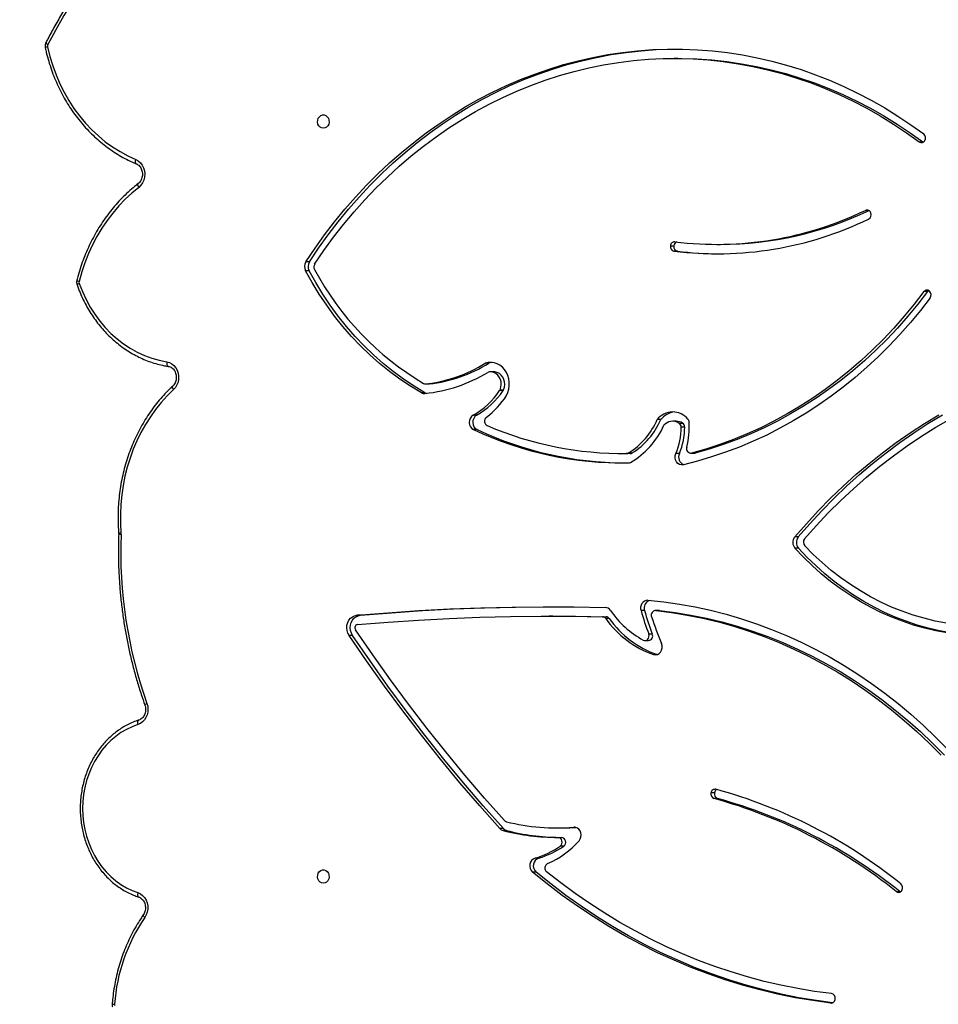
# Model space of a CAD drawing. Units: centimetres. Extents: x 4043 to 7567, y -1889 to -480.
# Drawn here: x 5489 to 5548, y -1206 to -1143 of the extents above; entities that cross this region are included whole.
import ezdxf

# ---------------------------------------------------------------- set-up
doc = ezdxf.new("R2010")
doc.units = ezdxf.units.CM
doc.layers.add('VP-DIM', color=7, linetype='Continuous')
doc.layers.add('VP-HIC', color=6, linetype='Continuous')
doc.layers.add('VP-EQ', color=7, linetype='Continuous', true_color=0x8a3492)
doc.dimstyles.new('Strefa', dxfattribs={"dimtxt": 14, "dimasz": 20, "dimexe": 20, "dimexo": 50, "dimgap": 20, "dimtad": 0, "dimdec": 0, "dimzin": 0, "dimdsep": 46, "dimtxsty": 'Standard', "dimcen": 0.09, "dimadec": 0, "dimazin": 0, "dimtfac": 1, "dimtdec": 4, "dimtofl": 0, "dimtmove": 0, "dimatfit": 3, "dimfxl": 70, "dimfxlon": 1, "dimtolj": 1, "dimtzin": 0, "dimarcsym": 0})

# ---------------------------------------------------------------- blocks, each defined once
blk = doc.blocks.new('*D30')
at = {"layer": 'Defpoints', "color": 0}
for p in [(6153.35, -632.599), (6153.35, -1150.817), (5191.477, -1643.792)]:
    blk.add_point(p, dxfattribs=at)
at = {"layer": 'VP-DIM', "color": 0, "lineweight": -2}
for p, q in [((5191.477, -732.599), (5191.477, -582.599)), ((6153.35, -732.599), (6153.35, -582.599)), ((5241.477, -632.599), (5660.432, -632.599)), ((6103.35, -632.599), (5807.099, -632.599))]:
    blk.add_line(p, q, dxfattribs=at)
at = {"layer": 'VP-DIM', "color": 0}
for points in [[(5241.477, -624.266), (5241.477, -640.932), (5191.477, -632.599)], [(6103.35, -640.932), (6103.35, -624.266), (6153.35, -632.599)]]:
    blk.add_solid(points, dxfattribs=at)
at = {"layer": 'VP-DIM', "color": 0, "insert": (5733.766, -632.599), "char_height": 40, "attachment_point": 5}
blk.add_mtext('\\A1;965', dxfattribs=at)
blk = doc.blocks.new('*D32')
at = {"layer": 'Defpoints', "color": 0}
for p in [(5722.301, -970.628), (5246.202, -1713.355), (6529.188, -1713.355)]:
    blk.add_point(p, dxfattribs=at)
at = {"layer": 'VP-DIM', "color": 0, "lineweight": -2}
for p, q in [((6429.188, -970.628), (6579.188, -970.628)), ((6529.188, -1020.628), (6529.188, -1253.669)), ((6529.188, -1663.355), (6529.188, -1400.335)), ((6429.188, -1713.355), (6579.188, -1713.355))]:
    blk.add_line(p, q, dxfattribs=at)
at = {"layer": 'VP-DIM', "color": 0}
for points in [[(6537.521, -1020.628), (6520.854, -1020.628), (6529.188, -970.628)], [(6520.854, -1663.355), (6537.521, -1663.355), (6529.188, -1713.355)]]:
    blk.add_solid(points, dxfattribs=at)
at = {"layer": 'VP-DIM', "color": 0, "insert": (6529.188, -1327.002), "char_height": 40, "attachment_point": 5, "rotation": 90}
blk.add_mtext('\\A1;745', dxfattribs=at)
blk = doc.blocks.new('*D36')
at = {"layer": 'Defpoints', "color": 0}
for p in [(6355.35, -530.217), (6355.35, -1173.567), (5011.498, -1704.711)]:
    blk.add_point(p, dxfattribs=at)
at = {"layer": 'VP-DIM', "color": 0, "lineweight": -2}
for p, q in [((5011.498, -630.217), (5011.498, -480.217)), ((6355.35, -630.217), (6355.35, -480.217)), ((5061.498, -530.217), (5634.624, -530.217)), ((6305.35, -530.217), (5807.957, -530.217))]:
    blk.add_line(p, q, dxfattribs=at)
at = {"layer": 'VP-DIM', "color": 0}
for points in [[(5061.498, -521.883), (5061.498, -538.55), (5011.498, -530.217)], [(6305.35, -538.55), (6305.35, -521.883), (6355.35, -530.217)]]:
    blk.add_solid(points, dxfattribs=at)
at = {"layer": 'VP-DIM', "color": 0, "insert": (5721.29, -530.217), "char_height": 40, "attachment_point": 5}
blk.add_mtext('\\A1;1344', dxfattribs=at)
blk = doc.blocks.new('*D37')
at = {"layer": 'Defpoints', "color": 0}
for p in [(5534.28, -745.411), (5167.153, -1875.964), (6665.548, -1875.964)]:
    blk.add_point(p, dxfattribs=at)
at = {"layer": 'VP-DIM', "color": 0, "lineweight": -2}
for p, q in [((6565.548, -745.411), (6715.548, -745.411)), ((6665.548, -795.411), (6665.548, -1250.903)), ((6665.548, -1825.964), (6665.548, -1397.57)), ((6565.548, -1875.964), (6715.548, -1875.964))]:
    blk.add_line(p, q, dxfattribs=at)
at = {"layer": 'VP-DIM', "color": 0}
for points in [[(6673.881, -795.411), (6657.215, -795.411), (6665.548, -745.411)], [(6657.215, -1825.964), (6673.881, -1825.964), (6665.548, -1875.964)]]:
    blk.add_solid(points, dxfattribs=at)
at = {"layer": 'VP-DIM', "color": 0, "insert": (6665.548, -1324.236), "char_height": 40, "attachment_point": 5, "rotation": 90}
blk.add_mtext('\\A1;1131', dxfattribs=at)
blk = doc.blocks.new('3240S2__')
at = {"color": 7, "linetype": 'Continuous', "lineweight": 25}
for p, q in [((43015.74, 32794.36), (43013.49, 32794.36)), ((43169.38, 32741.32), (43171.63, 32741.32)), ((43171.63, 32741.32), (43171.91, 32741.14)), ((43011.06, 32675.2), (43013.31, 32675.2)), ((43040.7, 32676.15), (43042.95, 32676.15)), ((43015.61, 32671.86), (43013.36, 32671.86)), ((42781.48, 32664.99), (42779.23, 32664.99)), ((42781.26, 32659.37), (42779.01, 32659.37)), ((43174.58, 32646.1), (43172.33, 32646.1)), ((42895.62, 32600.66), (42893.37, 32600.66)), ((42898.86, 32595.17), (42896.61, 32595.17)), ((42855.28, 32587.44), (42857.53, 32587.44)), ((42855.53, 32587.45), (42857.78, 32587.45)), ((42854.95, 32581.87), (42852.7, 32581.87)), ((42904.72, 32583.16), (42902.47, 32583.16)), ((42902.75, 32583.67), (42905, 32583.67)), ((42887.85, 32567.5), (42885.6, 32567.5)), ((43004.94, 32564.71), (43002.69, 32564.71)), ((43014.87, 32563.68), (43012.62, 32563.68)), ((43016.54, 32562.57), (43018.79, 32562.57)), ((42888.13, 32558.37), (42885.88, 32558.37)), ((43020.18, 32559.91), (43017.93, 32559.91)), ((42980.65, 32543.19), (42982.9, 32543.19)), ((42985.54, 32543.2), (42982.9, 32543.19)), ((42985.54, 32543.2), (42983.29, 32543.2)), ((42984.45, 32543.54), (42986.7, 32543.54)), ((43016.83, 32543.14), (43014.58, 32543.14)), ((43024.02, 32543.41), (43026.27, 32543.41)), ((43024.6, 32543.49), (43026.85, 32543.49)), ((43026.85, 32543.49), (43026.27, 32543.41)), ((42660.16, 32492.36), (42660.17, 32491.89)), ((43092.46, 32490.11), (43090.21, 32490.11)), ((43092.57, 32483), (43090.32, 32483)), ((42994.67, 32443.3), (42992.42, 32443.3)), ((43003.82, 32443.38), (43001.57, 32443.38)), ((43004.06, 32443.37), (43001.81, 32443.37)), ((43003.82, 32443.38), (43004.06, 32443.37)), ((42813.88, 32440.39), (42811.63, 32440.39)), ((42936.3, 32439.77), (42934.05, 32439.77)), ((42968, 32439.36), (42970.25, 32439.36)), ((42972.18, 32438.28), (42969.93, 32438.28)), ((42808.94, 32427.5), (42806.69, 32427.5)), ((42994.93, 32424.26), (42997.18, 32424.26)), ((42997.31, 32428.44), (42999.56, 32428.44)), ((43002.6, 32415.34), (43000.35, 32415.34)), ((43039.14, 32327.4), (43036.89, 32327.4)), ((43041.08, 32323.82), (43038.83, 32323.82)), ((42904.88, 32304.75), (42902.63, 32304.75)), ((42938.82, 32305.12), (42941.07, 32305.12)), ((42906.93, 32303.48), (42904.68, 32303.48)), ((42939.58, 32299.12), (42941.83, 32299.12)), ((42943.23, 32293.59), (42940.98, 32293.59)), ((42927.3, 32285.99), (42925.05, 32285.99)), ((42925.71, 32277.06), (42923.46, 32277.06)), ((43154.72, 32264.67), (43156.97, 32264.67)), ((43156.97, 32264.67), (43157.32, 32264.44))]:
    blk.add_line(p, q, dxfattribs=at)
at = {"color": 8, "linetype": 'Continuous', "lineweight": 25}
for p, q in [((43137.18, 32697.8), (43135.2, 32697.8)), ((42950.35, 32305.58), (42949.72, 32305.58)), ((43113.12, 32193.79), (43113.64, 32193.79))]:
    blk.add_line(p, q, dxfattribs=at)
at = {"color": 7, "linetype": 'Continuous', "lineweight": 25, "flags": 128}
for points in [[(42749.79, 32936.94), (42741.05, 32932.62), (42732.43, 32927.96), (42723.96, 32922.96), (42715.64, 32917.64), (42707.48, 32911.99), (42699.49, 32906.02), (42691.68, 32899.74), (42684.06, 32893.16), (42676.64, 32886.29), (42669.43, 32879.13), (42662.43, 32871.69), (42655.65, 32863.98), (42649.11, 32856), (42642.8, 32847.78), (42636.74, 32839.31), (42630.93, 32830.61), (42625.38, 32821.69), (42620.1, 32812.55), (42615.09, 32803.22)], [(42614.9, 32801.7), (42616.39, 32795.66), (42618.19, 32789.74), (42620.31, 32783.95), (42622.73, 32778.32), (42625.44, 32772.88), (42628.44, 32767.64), (42631.7, 32762.61), (42635.23, 32757.83), (42639.01, 32753.31), (42643.01, 32749.06), (42647.24, 32745.1), (42651.66, 32741.45), (42656.27, 32738.12), (42661.05, 32735.12), (42665.98, 32732.46), (42671.04, 32730.15)], [(42779.23, 32664.99), (42785.08, 32673.71), (42791.17, 32682.2), (42797.5, 32690.46), (42804.06, 32698.48), (42810.84, 32706.24), (42817.84, 32713.75), (42825.04, 32720.98), (42832.45, 32727.95), (42840.05, 32734.63), (42847.83, 32741.02), (42855.79, 32747.11), (42863.92, 32752.9), (42872.21, 32758.38), (42880.65, 32763.54), (42889.23, 32768.39), (42897.94, 32772.91), (42906.78, 32777.09), (42915.72, 32780.95), (42924.78, 32784.46), (42933.92, 32787.63), (42943.15, 32790.46), (42952.46, 32792.93), (42961.83, 32795.06), (42971.26, 32796.82), (42980.73, 32798.24), (42990.24, 32799.29), (42999.77, 32799.99), (43009.32, 32800.33), (43018.87, 32800.3), (43028.41, 32799.92), (43037.94, 32799.18), (43047.44, 32798.08), (43056.91, 32796.62), (43066.33, 32794.81), (43075.69, 32792.64), (43084.99, 32790.12), (43094.21, 32787.25), (43103.35, 32784.04), (43112.39, 32780.48), (43121.32, 32776.59), (43130.14, 32772.36), (43138.84, 32767.8), (43147.4, 32762.91), (43155.82, 32757.71), (43164.09, 32752.19), (43172.2, 32746.36)], [(42781.48, 32664.99), (42787.33, 32673.71), (42793.42, 32682.2), (42799.75, 32690.46), (42806.31, 32698.48), (42813.09, 32706.24), (42820.09, 32713.75), (42827.29, 32720.98), (42834.7, 32727.95), (42842.3, 32734.63), (42850.08, 32741.02), (42858.05, 32747.11), (42866.17, 32752.9), (42874.46, 32758.38), (42882.9, 32763.54), (42891.48, 32768.39), (42900.19, 32772.91), (42909.02, 32777.09), (42917.97, 32780.95), (42927.03, 32784.46), (42936.17, 32787.63), (42945.4, 32790.46), (42954.71, 32792.93), (42964.08, 32795.06), (42973.51, 32796.82), (42982.98, 32798.24), (42992.49, 32799.29), (43002.02, 32799.99), (43011.56, 32800.33), (43014.62, 32800.36)], [(42784.83, 32663.6), (42790.74, 32672.25), (42796.89, 32680.66), (42803.27, 32688.84), (42809.89, 32696.76), (42816.74, 32704.43), (42823.8, 32711.83), (42831.07, 32718.96), (42838.54, 32725.81), (42846.2, 32732.36), (42854.04, 32738.62), (42862.06, 32744.58), (42870.25, 32750.22), (42878.6, 32755.55), (42887.09, 32760.55), (42895.73, 32765.23), (42904.49, 32769.57), (42913.37, 32773.58), (42922.36, 32777.24), (42931.46, 32780.56), (42940.64, 32783.53), (42949.9, 32786.14), (42959.24, 32788.4), (42968.63, 32790.3), (42978.07, 32791.83), (42987.56, 32793.01), (42997.07, 32793.82), (43006.59, 32794.27), (43016.13, 32794.35), (43025.66, 32794.06), (43035.18, 32793.42), (43044.68, 32792.4), (43054.14, 32791.03), (43063.56, 32789.29), (43072.92, 32787.19), (43082.21, 32784.74), (43091.43, 32781.93), (43100.57, 32778.77), (43109.61, 32775.26), (43118.54, 32771.41), (43127.36, 32767.21), (43136.05, 32762.68), (43144.61, 32757.82), (43153.02, 32752.64), (43161.28, 32747.14), (43169.38, 32741.32)], [(43015.74, 32794.36), (43018.38, 32794.35), (43027.91, 32794.06), (43037.43, 32793.42), (43046.93, 32792.4), (43056.39, 32791.03), (43065.81, 32789.29), (43075.17, 32787.19), (43084.46, 32784.74), (43093.68, 32781.93), (43102.82, 32778.77), (43111.86, 32775.26), (43120.79, 32771.41), (43129.61, 32767.21), (43138.3, 32762.68), (43146.86, 32757.82), (43155.27, 32752.64), (43163.53, 32747.14), (43171.63, 32741.32)], [(42790.35, 32749.99), (42789.27, 32750.18), (42788.28, 32750.72), (42787.47, 32751.59), (42786.93, 32752.68), (42786.68, 32753.92), (42786.76, 32755.18), (42787.16, 32756.36), (42787.85, 32757.35), (42788.75, 32758.07), (42789.8, 32758.44), (42790.9, 32758.44), (42791.95, 32758.07), (42792.85, 32757.35), (42793.54, 32756.36), (42793.94, 32755.18), (42794.02, 32753.92), (42793.78, 32752.68), (42793.23, 32751.59), (42792.42, 32750.72), (42791.44, 32750.18), (42790.35, 32749.99)], [(42671.04, 32730.15), (42672.61, 32729.29), (42673.99, 32728.08), (42675.14, 32726.58), (42676.01, 32724.85), (42676.56, 32722.95), (42676.77, 32720.96), (42676.64, 32718.97), (42676.16, 32717.04), (42675.36, 32715.27), (42674.27, 32713.71), (42672.93, 32712.43)], [(42672.93, 32712.43), (42668.49, 32708.78), (42664.24, 32704.83), (42660.19, 32700.6), (42656.36, 32696.11), (42652.77, 32691.37), (42649.42, 32686.4), (42646.32, 32681.21), (42643.49, 32675.82), (42640.93, 32670.26), (42638.66, 32664.53), (42636.68, 32658.66), (42635, 32652.66)], [(42852.7, 32581.87), (42845.81, 32586.01), (42839.08, 32590.5), (42832.53, 32595.31), (42826.16, 32600.45), (42819.99, 32605.89), (42814.02, 32611.64), (42808.28, 32617.68), (42802.77, 32624), (42797.5, 32630.59), (42792.48, 32637.43), (42787.72, 32644.52), (42783.23, 32651.84), (42779.01, 32659.37)], [(42854.95, 32581.87), (42848.06, 32586.01), (42841.33, 32590.5), (42834.78, 32595.31), (42828.41, 32600.45), (42822.24, 32605.89), (42816.27, 32611.64), (42810.53, 32617.68), (42805.02, 32624), (42799.75, 32630.59), (42794.73, 32637.43), (42789.97, 32644.52), (42785.48, 32651.84), (42781.26, 32659.37)], [(42635.06, 32651.35), (42637.08, 32646.16), (42639.4, 32641.15), (42642.03, 32636.34), (42644.94, 32631.76), (42648.12, 32627.42), (42651.55, 32623.35), (42655.22, 32619.56), (42659.12, 32616.09), (42663.21, 32612.93), (42667.49, 32610.11), (42671.92, 32607.65), (42676.5, 32605.55), (42681.19, 32603.82), (42685.97, 32602.48), (42690.82, 32601.53)], [(43176.27, 32642.18), (43170.1, 32634.2), (43163.72, 32626.45), (43157.11, 32618.96), (43150.3, 32611.72), (43143.28, 32604.74), (43136.07, 32598.04), (43128.67, 32591.61), (43121.09, 32585.46), (43113.34, 32579.61), (43105.43, 32574.06), (43097.36, 32568.81), (43089.15, 32563.86), (43080.81, 32559.24), (43072.33, 32554.93), (43063.74, 32550.95), (43055.04, 32547.29), (43046.23, 32543.97), (43037.34, 32540.99), (43028.37, 32538.34), (43019.33, 32536.04)], [(43172.33, 32646.1), (43166.19, 32638.14), (43159.82, 32630.44), (43153.23, 32622.98), (43146.43, 32615.78), (43139.42, 32608.84), (43132.22, 32602.18), (43124.83, 32595.8), (43117.26, 32589.71), (43109.51, 32583.92), (43101.61, 32578.43), (43093.54, 32573.24), (43085.34, 32568.37), (43076.99, 32563.82), (43068.52, 32559.6), (43059.94, 32555.7), (43051.24, 32552.14), (43042.44, 32548.91), (43033.56, 32546.03), (43024.6, 32543.49)], [(43174.58, 32646.1), (43168.44, 32638.14), (43162.07, 32630.44), (43155.48, 32622.98), (43148.68, 32615.78), (43141.67, 32608.84), (43134.47, 32602.18), (43127.08, 32595.8), (43119.51, 32589.71), (43111.76, 32583.92), (43103.86, 32578.43), (43095.79, 32573.24), (43087.59, 32568.37), (43079.24, 32563.82), (43070.77, 32559.6), (43062.19, 32555.7), (43053.49, 32552.14), (43044.69, 32548.91), (43035.81, 32546.03), (43026.85, 32543.49)], [(43090.21, 32490.11), (43097.56, 32498.58), (43105.13, 32506.78), (43112.91, 32514.73), (43120.89, 32522.39), (43129.07, 32529.78), (43137.44, 32536.88), (43145.99, 32543.68), (43154.71, 32550.18), (43163.6, 32556.38), (43172.65, 32562.26), (43181.85, 32567.83)], [(43092.46, 32490.11), (43099.81, 32498.58), (43107.38, 32506.78), (43115.16, 32514.73), (43123.14, 32522.39), (43131.32, 32529.78), (43139.69, 32536.88), (43148.24, 32543.68), (43156.96, 32550.18), (43165.85, 32556.38), (43174.9, 32562.26), (43184.1, 32567.83)], [(43096.43, 32488.86), (43103.88, 32497.26), (43111.55, 32505.39), (43119.43, 32513.24), (43127.52, 32520.82), (43135.8, 32528.1), (43144.28, 32535.09), (43152.93, 32541.77), (43161.76, 32548.14), (43170.76, 32554.19), (43179.91, 32559.93), (43189.21, 32565.34)], [(42690.82, 32601.53), (42690.78, 32600.95), (42690.8, 32600.39), (42690.88, 32599.88), (42691.02, 32599.43), (42691.2, 32599.06), (42691.43, 32598.78), (42691.69, 32598.61), (42691.98, 32598.56)], [(42690.82, 32601.53), (42692.46, 32601.09), (42693.99, 32600.29), (42695.36, 32599.16), (42696.51, 32597.75), (42697.41, 32596.11), (42698.01, 32594.29), (42698.3, 32592.38), (42698.27, 32590.44), (42697.91, 32588.55), (42697.24, 32586.76), (42696.29, 32585.17), (42695.08, 32583.81)], [(42906.92, 32580), (42907.79, 32581.98), (42908.37, 32584.09), (42908.65, 32586.29), (42908.63, 32588.5), (42908.3, 32590.69), (42907.68, 32592.78), (42906.78, 32594.74), (42905.62, 32596.51), (42904.23, 32598.04), (42902.65, 32599.3), (42900.92, 32600.25), (42899.08, 32600.88), (42897.17, 32601.16), (42895.25, 32601.08), (42893.37, 32600.66)], [(42897.74, 32601.11), (42897.5, 32601.08), (42895.62, 32600.66)], [(42902.75, 32583.67), (42903.27, 32585.28), (42903.48, 32586.97), (42903.37, 32588.68), (42902.94, 32590.32), (42902.22, 32591.81), (42901.24, 32593.1), (42900.05, 32594.11), (42898.69, 32594.8), (42897.24, 32595.14), (42895.76, 32595.11)], [(42905, 32583.67), (42905.52, 32585.28), (42905.73, 32586.97), (42905.62, 32588.68), (42905.19, 32590.32), (42904.47, 32591.81), (42903.49, 32593.1), (42902.3, 32594.11), (42900.94, 32594.8), (42899.49, 32595.14), (42898.86, 32595.17)], [(42857.78, 32587.45), (42857.59, 32587.44), (42857.53, 32587.44)], [(42695.08, 32583.81), (42691.08, 32579.88), (42687.28, 32575.69), (42683.69, 32571.25), (42680.34, 32566.57), (42677.23, 32561.68), (42674.37, 32556.58), (42671.77, 32551.31), (42669.44, 32545.86), (42667.39, 32540.27), (42665.63, 32534.56), (42664.16, 32528.73), (42662.98, 32522.81), (42662.11, 32516.83), (42661.53, 32510.79), (42661.27, 32504.73), (42661.3, 32498.66), (42661.65, 32492.6)], [(43019.33, 32536.04), (43018.13, 32535.95), (43016.96, 32536.25), (43015.9, 32536.91), (43015.04, 32537.88), (43014.44, 32539.08), (43014.16, 32540.43), (43014.2, 32541.82), (43014.58, 32543.14)], [(43187.17, 32429.21), (43179.97, 32430.52), (43172.83, 32432.16), (43165.75, 32434.15), (43158.76, 32436.49), (43151.85, 32439.15), (43145.05, 32442.15), (43138.36, 32445.48), (43131.79, 32449.12), (43125.37, 32453.08), (43119.09, 32457.35), (43112.98, 32461.91), (43107.03, 32466.77), (43101.27, 32471.91), (43095.69, 32477.33), (43090.32, 32483)], [(43211.62, 32427.4), (43211.2, 32427.41), (43203.92, 32427.66), (43196.65, 32428.26), (43189.42, 32429.21), (43182.22, 32430.52), (43175.08, 32432.16), (43168, 32434.15), (43161.01, 32436.49), (43154.1, 32439.15), (43147.3, 32442.15), (43140.61, 32445.48), (43134.04, 32449.12), (43127.62, 32453.08), (43121.34, 32457.35), (43115.23, 32461.91), (43109.28, 32466.77), (43103.52, 32471.91), (43097.94, 32477.33), (43092.57, 32483)], [(43186.73, 32435.34), (43179.59, 32436.69), (43172.51, 32438.4), (43165.5, 32440.45), (43158.57, 32442.85), (43151.74, 32445.59), (43145.01, 32448.66), (43138.41, 32452.07), (43131.93, 32455.79), (43125.6, 32459.84), (43119.43, 32464.19), (43113.43, 32468.85), (43107.6, 32473.79), (43101.96, 32479.02), (43096.52, 32484.53)], [(42996.85, 32449.87), (43006.86, 32448.81), (43016.84, 32447.4), (43026.78, 32445.62), (43036.66, 32443.48), (43046.48, 32440.98), (43056.23, 32438.12), (43065.89, 32434.91), (43075.46, 32431.35), (43084.93, 32427.44), (43094.29, 32423.19), (43103.53, 32418.6), (43112.63, 32413.68), (43121.6, 32408.42), (43130.42, 32402.84), (43139.08, 32396.94), (43147.57, 32390.73), (43155.89, 32384.22), (43164.03, 32377.4), (43171.98, 32370.29), (43179.73, 32362.89), (43187.28, 32355.21)], [(42811.63, 32440.39), (42831.36, 32441.99), (42851.1, 32443.3), (42870.86, 32444.34), (42890.62, 32445.1), (42910.39, 32445.57), (42930.17, 32445.77), (42949.94, 32445.68), (42969.71, 32445.32)], [(42813.88, 32440.39), (42833.61, 32441.99), (42853.35, 32443.3), (42873.11, 32444.34), (42892.87, 32445.1), (42912.64, 32445.57), (42932.42, 32445.77), (42935.18, 32445.77)], [(43001.81, 32443.37), (43011.83, 32442.11), (43021.81, 32440.48), (43031.74, 32438.49), (43041.61, 32436.12), (43051.41, 32433.39), (43061.13, 32430.3), (43070.75, 32426.84), (43080.28, 32423.04), (43089.69, 32418.87), (43098.98, 32414.37), (43108.15, 32409.51), (43117.17, 32404.33), (43126.04, 32398.8), (43134.76, 32392.95), (43143.3, 32386.78), (43151.67, 32380.3), (43159.86, 32373.51), (43167.85, 32366.42), (43175.64, 32359.03), (43183.22, 32351.36)], [(43004.06, 32443.37), (43014.08, 32442.11), (43024.06, 32440.48), (43033.99, 32438.49), (43043.86, 32436.12), (43053.66, 32433.39), (43063.38, 32430.3), (43073, 32426.84), (43082.53, 32423.04), (43091.94, 32418.87), (43101.23, 32414.37), (43110.4, 32409.51), (43119.42, 32404.33), (43128.29, 32398.8), (43137.01, 32392.95), (43145.55, 32386.78), (43153.92, 32380.3), (43162.11, 32373.51), (43170.1, 32366.42), (43177.89, 32359.03), (43185.47, 32351.36)], [(42806.69, 32427.5), (42805.91, 32428.97), (42805.42, 32430.59), (42805.23, 32432.3), (42805.37, 32434.01), (42805.83, 32435.65), (42806.57, 32437.14), (42807.58, 32438.41), (42808.8, 32439.4), (42810.17, 32440.07), (42811.63, 32440.39)], [(42808.94, 32427.5), (42808.16, 32428.97), (42807.67, 32430.59), (42807.48, 32432.3), (42807.62, 32434.01), (42808.08, 32435.65), (42808.82, 32437.14), (42809.83, 32438.41), (42811.05, 32439.4), (42812.42, 32440.07), (42813.88, 32440.39)], [(42812.03, 32434.41), (42831.49, 32435.98), (42850.97, 32437.29), (42870.46, 32438.32), (42889.96, 32439.07), (42909.47, 32439.56), (42928.98, 32439.76), (42948.49, 32439.7), (42968, 32439.36)], [(42936.3, 32439.77), (42950.74, 32439.7), (42970.25, 32439.36)], [(42905.52, 32309.86), (42892.85, 32324.13), (42880.42, 32338.67), (42868.21, 32353.47), (42856.24, 32368.52), (42844.51, 32383.83), (42833.02, 32399.37), (42821.78, 32415.16), (42810.79, 32431.18)], [(42902.63, 32304.75), (42889.8, 32319.18), (42877.2, 32333.89), (42864.83, 32348.86), (42852.71, 32364.09), (42840.83, 32379.57), (42829.19, 32395.31), (42817.81, 32411.28), (42806.69, 32427.5)], [(42904.88, 32304.75), (42892.05, 32319.18), (42879.45, 32333.89), (42867.08, 32348.86), (42854.96, 32364.09), (42843.08, 32379.57), (42831.44, 32395.31), (42820.06, 32411.28), (42808.94, 32427.5)], [(42993.84, 32424.53), (42994.59, 32424.28), (42995.37, 32424.3), (42996.11, 32424.58), (42996.74, 32425.11), (42997.21, 32425.82), (42997.47, 32426.67), (42997.51, 32427.57), (42997.31, 32428.44)], [(43000.35, 32415.34), (43001.59, 32415.14), (43002.82, 32415.36), (43003.95, 32415.97), (43004.88, 32416.92), (43005.53, 32418.14), (43005.86, 32419.53), (43005.83, 32420.97), (43005.45, 32422.34)], [(42678.14, 32384.33), (42678.62, 32382.53), (42678.79, 32380.66), (42678.67, 32378.79), (42678.24, 32376.98), (42677.52, 32375.29), (42676.55, 32373.79), (42675.35, 32372.52), (42673.96, 32371.54), (42672.44, 32370.87)], [(42672.44, 32370.87), (42668.73, 32369.5), (42665.12, 32367.78), (42661.65, 32365.73), (42658.33, 32363.36), (42655.2, 32360.68), (42652.25, 32357.72), (42649.53, 32354.5), (42647.04, 32351.03), (42644.81, 32347.34), (42642.84, 32343.45), (42641.15, 32339.39), (42639.75, 32335.19), (42638.65, 32330.87), (42637.86, 32326.46), (42637.39, 32321.99), (42637.22, 32317.49), (42637.38, 32312.98), (42637.85, 32308.51), (42638.63, 32304.1), (42639.73, 32299.78), (42641.12, 32295.57), (42642.8, 32291.51), (42644.76, 32287.62), (42646.99, 32283.92), (42649.48, 32280.45), (42652.19, 32277.22), (42655.13, 32274.25), (42658.27, 32271.57), (42661.58, 32269.2), (42665.05, 32267.14), (42668.65, 32265.41), (42672.36, 32264.03)], [(42953.07, 32297.02), (42953.78, 32298.09), (42954.23, 32299.34), (42954.37, 32300.68), (42954.19, 32302.01), (42953.71, 32303.24), (42952.96, 32304.28), (42952, 32305.05), (42950.89, 32305.49), (42949.72, 32305.58)], [(42790.35, 32269.99), (42789.27, 32270.18), (42788.28, 32270.72), (42787.47, 32271.59), (42786.93, 32272.68), (42786.68, 32273.92), (42786.76, 32275.18), (42787.16, 32276.36), (42787.85, 32277.35), (42788.75, 32278.07), (42789.8, 32278.44), (42790.9, 32278.44), (42791.95, 32278.07), (42792.85, 32277.35), (42793.54, 32276.36), (42793.94, 32275.18), (42794.02, 32273.92), (42793.78, 32272.68), (42793.23, 32271.59), (42792.42, 32270.72), (42791.44, 32270.18), (42790.35, 32269.99)], [(43113.12, 32193.79), (43101.79, 32195.3), (43090.51, 32197.19), (43079.27, 32199.46), (43068.11, 32202.12), (43057.01, 32205.14), (43045.99, 32208.54), (43035.07, 32212.31), (43024.24, 32216.45), (43013.52, 32220.95), (43002.92, 32225.81), (42992.45, 32231.02), (42982.12, 32236.58), (42971.93, 32242.5), (42961.89, 32248.75), (42952.02, 32255.34), (42942.32, 32262.26), (42932.8, 32269.5), (42923.46, 32277.06)], [(43114.2, 32193.93), (43104.04, 32195.3), (43092.76, 32197.19), (43081.53, 32199.46), (43070.36, 32202.12), (43059.26, 32205.14), (43048.24, 32208.54), (43037.32, 32212.31), (43026.49, 32216.45), (43015.77, 32220.95), (43005.17, 32225.81), (42994.7, 32231.02), (42984.37, 32236.58), (42974.18, 32242.5), (42964.14, 32248.75), (42954.27, 32255.34), (42944.57, 32262.26), (42935.05, 32269.5), (42925.71, 32277.06)], [(43113.64, 32199.76), (43102.86, 32201.19), (43092.12, 32202.97), (43081.42, 32205.1), (43070.78, 32207.58), (43060.21, 32210.41), (43049.71, 32213.57), (43039.29, 32217.08), (43028.96, 32220.92), (43018.73, 32225.1), (43008.6, 32229.61), (42998.59, 32234.45), (42988.7, 32239.61), (42978.94, 32245.09), (42969.32, 32250.89), (42959.84, 32257), (42950.51, 32263.41), (42941.35, 32270.12), (42932.35, 32277.13)], [(42672.36, 32264.03), (42673.96, 32263.31), (42675.4, 32262.25), (42676.63, 32260.88), (42677.61, 32259.26), (42678.29, 32257.45), (42678.65, 32255.52), (42678.67, 32253.55), (42678.36, 32251.61), (42677.72, 32249.78), (42676.79, 32248.12)]]:
    blk.add_lwpolyline(points, dxfattribs=at)
at = {"color": 8, "linetype": 'Continuous', "lineweight": 25, "flags": 128}
for points in [[(42613.92, 32804.59), (42613.9, 32804.49), (42613.95, 32804.3), (42614.1, 32804.07), (42614.35, 32803.8), (42614.68, 32803.52), (42615.09, 32803.22)], [(42671.38, 32727.39), (42671.16, 32727.54), (42670.98, 32727.8), (42670.86, 32728.16), (42670.81, 32728.58), (42670.82, 32729.07), (42670.9, 32729.6), (42671.04, 32730.15)], [(42672.93, 32712.43), (42672.68, 32712.92), (42672.49, 32713.39), (42672.38, 32713.82), (42672.35, 32714.2), (42672.4, 32714.51), (42672.52, 32714.74), (42672.59, 32714.8)], [(42635.06, 32651.35), (42634.62, 32651.12), (42634.26, 32650.91), (42633.98, 32650.72), (42633.8, 32650.54), (42633.73, 32650.4), (42633.73, 32650.35)], [(42695.08, 32583.81), (42694.79, 32584.27), (42694.57, 32584.71), (42694.43, 32585.11), (42694.37, 32585.47), (42694.4, 32585.76), (42694.51, 32585.98), (42694.54, 32586.01)], [(42678.14, 32384.33), (42677.7, 32384.1), (42677.34, 32383.89), (42677.06, 32383.69), (42676.88, 32383.52), (42676.81, 32383.38), (42676.82, 32383.32)], [(42672.44, 32370.87), (42672.34, 32371.44), (42672.29, 32371.98), (42672.31, 32372.48), (42672.39, 32372.92), (42672.53, 32373.28), (42672.73, 32373.54), (42672.97, 32373.71), (42673.02, 32373.73)], [(42672.36, 32264.03), (42672.26, 32263.47), (42672.21, 32262.92), (42672.23, 32262.42), (42672.31, 32261.99), (42672.45, 32261.63), (42672.65, 32261.36), (42672.89, 32261.19), (42672.93, 32261.18)], [(42676.79, 32248.12), (42676.42, 32248.49), (42676.13, 32248.84), (42675.92, 32249.17), (42675.8, 32249.45), (42675.77, 32249.69), (42675.82, 32249.84)]]:
    blk.add_lwpolyline(points, dxfattribs=at)
at = {"color": 8, "linetype": 'Continuous', "lineweight": 25}
for centre, radius, start, end in [((42615.14, 32799.23), 2.49, 95.70835, 132.44671), ((42635.28, 32654.92), 2.27, 221.95523, 262.87684), ((42661.8, 32487.09), 5.52, 91.52342, 107.24954), ((42661.8, 32504.1), 12.31, 262.41046, 269.40535), ((42657.68, 32198.87), 5.89, 253.86436, 268.57448)]:
    blk.add_arc(centre, radius, start, end, dxfattribs=at)
at = {"color": 7, "linetype": 'Continuous', "lineweight": 25}
for centre, radius, start, end in [((42617.11, 32802.19), 2.27, 153.10301, 192.41807), ((43170.8, 32743.26), 2.41, 233.74748, 333.61442), ((43170.12, 32743.83), 3.27, 330.00868, 50.68345), ((43040.61, 32892.52), 222.34, 262.96136, 295.74377), ((43040.61, 32893.95), 217.77, 262.96128, 295.74381), ((43042.52, 32895.07), 218.92, 270.11203, 295.69664), ((43136.18, 32695.51), 2.49, 16.11457, 113.29935), ((43135.63, 32695.02), 3.17, 299.16331, 21.80642), ((43013.95, 32674.73), 2.93, 170.77151, 258.33996), ((43013.78, 32675.11), 2.71, 86.89288, 178.22611), ((43016.2, 32674.73), 2.93, 170.77678, 258.3347), ((43016.24, 32675), 2.93, 113.6255, 176.13796), ((43042.96, 32889.39), 219.24, 262.83426, 269.70288), ((42783.99, 32661.99), 5.63, 147.76458, 207.7309), ((42786.24, 32661.99), 5.63, 147.7615, 207.73883), ((42787.67, 32661.78), 3.37, 147.32831, 208.43953), ((42949.51, 32748.65), 187.05, 208.23125, 239.33739), ((42637.22, 32652.1), 2.29, 165.84107, 199.28399), ((43174.29, 32644.75), 2.38, 44.78197, 145.57209), ((43176.71, 32644.53), 2.64, 119.19622, 143.76312), ((43173.59, 32644.13), 3.31, 323.88551, 43.88857), ((42845.24, 32677.74), 90.88, 276.49948, 301.97851), ((42847.49, 32677.74), 90.88, 276.49948, 301.97851), ((42845.28, 32676.21), 95.33, 275.84216, 301.34825), ((42896.1, 32592.78), 2.35, 98.41357, 121.32664), ((42855.28, 32589.74), 2.3, 239.57604, 276.097), ((42854.62, 32585.19), 3.84, 239.93724, 275.44869), ((42856.91, 32585.3), 3.96, 240.18797, 255.64217), ((42860.4, 32611.57), 50.77, 299.76235, 325.96551), ((42862.64, 32611.57), 50.77, 299.76358, 325.96508), ((42858.67, 32612.05), 57.93, 307.69516, 326.40313), ((42899.92, 32584.9), 3.09, 325.62251, 336.55245), ((42902.16, 32584.91), 3.1, 325.62651, 336.5078), ((42888.43, 32563.02), 5.3, 122.2538, 241.2565), ((42890.68, 32563.02), 5.3, 122.24869, 241.26161), ((43012.62, 32557.12), 12.5, 39.46693, 142.59537), ((43015.19, 32556.68), 13.02, 96.34203, 141.91095), ((42896.1, 32563.74), 3.19, 128.99954, 242.57942), ((42980.97, 32762.49), 219.29, 246.81542, 270.60579), ((42960.18, 32582.88), 46.22, 301.67172, 336.85781), ((42959.98, 32582.06), 51.4, 299.95619, 335.95906), ((42962.43, 32582.88), 46.23, 301.67299, 336.85654), ((43012.6, 32556.05), 7.61, 58.87075, 138.28832), ((43014.85, 32556.15), 7.52, 58.47051, 89.83433), ((43014.85, 32559.99), 3.08, 358.60926, 56.78898), ((43017.1, 32559.99), 3.08, 358.60386, 56.79438), ((42972.58, 32559.86), 50.55, 345.57694, 3.75312), ((43019.81, 32562.99), 3.22, 3.18619, 40.15808), ((42981.09, 32761.88), 224.68, 244.92784, 270.88418), ((42983.41, 32762.07), 224.89, 244.93272, 269.58316), ((42974.96, 32559.78), 42.97, 337.20857, 0.17626), ((42977.21, 32559.78), 42.97, 337.21121, 0.17519), ((42983.25, 32545.53), 2.33, 270.9334, 301.17675), ((42985.5, 32545.53), 2.33, 270.93887, 301.16506), ((43021.54, 32540.93), 5.2, 154.96726, 248.21087), ((43024.2, 32546.3), 2.84, 159.99716, 278.07162), ((42984.51, 32539.54), 2.32, 271.21916, 299.37593), ((42950.35, 32481.04), 288.88, 177.86833, 199.56014), ((42654.72, 32492.04), 6.95, 357.96163, 4.68529), ((43094.51, 32486.62), 5.53, 140.97156, 220.87088), ((43096.75, 32486.62), 5.53, 140.96581, 220.87664), ((43098.98, 32486.75), 3.31, 140.3976, 221.9761), ((42996.97, 32445.01), 4.86, 91.41406, 200.58903), ((42999.41, 32444.98), 5.03, 107.59783, 199.53132), ((42969.52, 32441.16), 4.16, 33.01572, 87.30678), ((43022.06, 32476.57), 59.2, 214.05135, 241.53311), ((43195.86, 32502.1), 211.77, 196.12273, 200.35586), ((43198.06, 32502.09), 211.72, 196.12301, 200.35724), ((43001.84, 32440.45), 2.92, 90.52372, 202.36866), ((42967.89, 32436.87), 2.49, 34.51068, 87.44714), ((43020.89, 32474.2), 62.34, 215.18056, 250.76788), ((42970.14, 32436.87), 2.49, 34.50699, 87.45083), ((43023.14, 32474.2), 62.34, 215.18084, 250.7676), ((43192.18, 32501.39), 202.77, 197.81955, 202.94468), ((42812.45, 32432.4), 2.05, 101.74258, 216.28387), ((42996.92, 32427.18), 2.93, 275.07507, 25.46895), ((43039.49, 32327.1), 2.62, 78.47631, 173.33137), ((43042.04, 32326.91), 2.94, 118.35307, 170.35885), ((42954.2, 32016.27), 324.93, 51.23137, 74.68662), ((43039.84, 32326.68), 3.03, 166.30247, 250.69798), ((42954.31, 32015.13), 320.05, 51.23135, 74.68667), ((43042.09, 32326.68), 3.03, 166.30969, 250.69665), ((42956.56, 32015.13), 320.05, 51.23139, 74.68653), ((42905.76, 32307.52), 4.19, 221.56514, 254.96922), ((42908.02, 32307.52), 4.19, 221.569, 254.96536), ((42907.4, 32311.52), 2.51, 221.52251, 255.35364), ((42938.82, 32436.57), 131.44, 255.8847, 274.75721), ((42941.03, 32437.18), 132.06, 270.01947, 274.28532), ((42938.87, 32435.42), 136.3, 255.47185, 270.29816), ((42941.13, 32435.45), 136.33, 255.47272, 269.6579), ((42939.17, 32296.08), 3.07, 305.91596, 82.4222), ((42941.42, 32296.08), 3.07, 305.91596, 82.4222), ((42913.04, 32331.66), 47.23, 284.73423, 306.2695), ((42915.29, 32331.66), 47.23, 284.73474, 306.26966), ((42911.23, 32333.49), 55.5, 293.04088, 318.92119), ((42926.87, 32281.06), 5.26, 110.26577, 229.55939), ((42929.12, 32281.06), 5.26, 110.26208, 229.56011), ((42934.41, 32279.57), 3.19, 117.13068, 229.92626), ((43155.51, 32267.13), 3.29, 328.67336, 49.07066), ((43156.2, 32266.55), 2.4, 231.64513, 331.86812), ((42768.75, 32185.08), 111.5, 145.56825, 175.93738), ((43113.08, 32196.9), 2.91, 351.98167, 78.93882), ((42659.82, 32192.8), 2.29, 175.58265, 196.67898), ((43113.24, 32196.51), 2.73, 267.53631, 359.50893)]:
    blk.add_arc(centre, radius, start, end, dxfattribs=at)
for points, knots in [([(42750.02, 32939.65), (42748.58, 32938.97), (42744.43, 32936.99), (42737.66, 32933.49), (42729.73, 32929.07), (42721.93, 32924.36), (42714.25, 32919.37), (42706.72, 32914.12), (42699.33, 32908.59), (42692.09, 32902.8), (42685.02, 32896.76), (42678.11, 32890.46), (42671.37, 32883.92), (42664.81, 32877.14), (42658.44, 32870.12), (42652.26, 32862.89), (42646.28, 32855.43), (42640.51, 32847.76), (42634.94, 32839.89), (42629.59, 32831.82), (42624.46, 32823.57), (42619.64, 32815.28), (42616.17, 32808.92), (42614.33, 32805.38), (42613.92, 32804.59)], [0, 0, 0, 0, 0.0254863, 0.0736535, 0.1218254, 0.1699989, 0.218178, 0.2663594, 0.3145448, 0.3627333, 0.4109259, 0.4591217, 0.5073209, 0.5555226, 0.6037274, 0.6519336, 0.7001448, 0.7483559, 0.7965711, 0.8447881, 0.8930065, 0.9412259, 0.9869146, 1, 1, 1, 1]), ([(42613.92, 32804.59), (42613.79, 32804.3), (42613.49, 32803.63), (42613.31, 32802.5), (42613.36, 32801.6), (42613.45, 32801.13), (42613.47, 32801.06)], [0, 0, 0, 0, 0.26423, 0.607564, 0.940397, 1, 1, 1, 1]), ([(42613.47, 32801.06), (42613.69, 32800.07), (42614.34, 32797.21), (42615.61, 32792.56), (42617.36, 32787.13), (42619.38, 32781.83), (42621.64, 32776.65), (42624.15, 32771.63), (42626.89, 32766.78), (42629.86, 32762.1), (42633.05, 32757.62), (42636.45, 32753.34), (42640.04, 32749.29), (42643.83, 32745.47), (42647.79, 32741.89), (42651.91, 32738.56), (42656.19, 32735.51), (42660.6, 32732.72), (42665.14, 32730.22), (42668.76, 32728.49), (42670.87, 32727.6), (42671.39, 32727.38)], [0, 0, 0, 0, 0.029766, 0.085799, 0.141838, 0.197874, 0.253907, 0.309935, 0.365956, 0.421972, 0.477977, 0.53397, 0.589953, 0.645919, 0.70187, 0.757801, 0.813714, 0.869604, 0.925469, 0.981313, 1, 1, 1, 1]), ([(42671.39, 32727.38), (42671.55, 32727.31), (42672.07, 32727.07), (42672.91, 32726.48), (42673.82, 32725.49), (42674.54, 32724.28), (42675.03, 32722.93), (42675.28, 32721.48), (42675.28, 32720.01), (42675.03, 32718.57), (42674.55, 32717.24), (42673.87, 32716.07), (42673.18, 32715.28), (42672.73, 32714.92), (42672.6, 32714.81)], [0, 0, 0, 0, 0.041676, 0.139161, 0.234218, 0.327019, 0.418536, 0.509387, 0.599841, 0.690065, 0.780154, 0.870288, 0.960854, 1, 1, 1, 1]), ([(42672.6, 32714.81), (42671.84, 32714.21), (42669.66, 32712.49), (42666.18, 32709.46), (42662.23, 32705.63), (42658.46, 32701.56), (42654.89, 32697.27), (42651.52, 32692.76), (42648.36, 32688.06), (42645.42, 32683.16), (42642.72, 32678.1), (42640.25, 32672.87), (42638.03, 32667.51), (42636.06, 32662.01), (42634.61, 32657.29), (42633.85, 32654.39), (42633.59, 32653.4)], [0, 0, 0, 0, 0.040796, 0.117269, 0.193764, 0.270283, 0.346824, 0.423385, 0.499964, 0.576561, 0.653171, 0.729792, 0.806425, 0.883066, 0.959714, 1, 1, 1, 1]), ([(42633.59, 32653.4), (42633.53, 32653.09), (42633.39, 32652.36), (42633.45, 32651.32), (42633.65, 32650.63), (42633.73, 32650.35)], [0, 0, 0, 0, 0.304702, 0.714594, 1, 1, 1, 1]), ([(42633.73, 32650.35), (42634.04, 32649.5), (42634.93, 32647.06), (42636.58, 32643.14), (42638.78, 32638.62), (42641.21, 32634.27), (42643.88, 32630.1), (42646.76, 32626.13), (42649.84, 32622.37), (42653.13, 32618.83), (42656.59, 32615.53), (42660.23, 32612.48), (42664.02, 32609.69), (42667.96, 32607.17), (42672.02, 32604.94), (42676.19, 32603), (42680.46, 32601.35), (42684.8, 32600.01), (42688.61, 32599.11), (42690.98, 32598.71), (42691.86, 32598.56)], [0, 0, 0, 0, 0.031177, 0.08969, 0.14821, 0.20672, 0.265221, 0.323708, 0.382179, 0.440628, 0.499057, 0.55746, 0.615834, 0.674175, 0.732487, 0.790762, 0.849003, 0.907214, 0.965394, 1, 1, 1, 1]), ([(42691.86, 32598.56), (42692.02, 32598.53), (42692.57, 32598.43), (42693.49, 32598.05), (42694.54, 32597.29), (42695.44, 32596.28), (42696.14, 32595.06), (42696.61, 32593.7), (42696.85, 32592.25), (42696.83, 32590.78), (42696.56, 32589.35), (42696.06, 32588.03), (42695.38, 32586.88), (42694.82, 32586.3), (42694.55, 32586.02)], [0, 0, 0, 0, 0.039368, 0.134925, 0.227908, 0.317731, 0.405477, 0.492058, 0.578031, 0.66365, 0.749055, 0.834322, 0.919684, 1, 1, 1, 1]), ([(42694.55, 32586.02), (42693.85, 32585.36), (42691.84, 32583.47), (42688.67, 32580.17), (42685.1, 32576.04), (42681.72, 32571.69), (42678.56, 32567.14), (42675.61, 32562.4), (42672.9, 32557.48), (42670.42, 32552.4), (42668.18, 32547.17), (42666.2, 32541.8), (42664.47, 32536.33), (42663, 32530.75), (42661.8, 32525.09), (42660.86, 32519.36), (42660.2, 32513.58), (42659.81, 32507.77), (42659.7, 32501.94), (42659.84, 32496.8), (42660.07, 32493.61), (42660.16, 32492.36)], [0, 0, 0, 0, 0.0292893, 0.0842145, 0.1391528, 0.1941062, 0.2490755, 0.304058, 0.3590511, 0.4140541, 0.4690645, 0.5240832, 0.5791072, 0.6341356, 0.6891691, 0.7442055, 0.799245, 0.8542861, 0.9093298, 0.9643746, 1, 1, 1, 1]), ([(42660.17, 32491.89), (42660.12, 32490.31), (42659.98, 32485.72), (42659.96, 32478.12), (42660.19, 32469.1), (42660.7, 32460.1), (42661.48, 32451.13), (42662.53, 32442.2), (42663.86, 32433.31), (42665.45, 32424.48), (42667.31, 32415.72), (42669.44, 32407.04), (42671.83, 32398.45), (42674.29, 32390.54), (42676.04, 32385.53), (42676.82, 32383.32)], [0, 0, 0, 0, 0.0428645, 0.1240074, 0.2051545, 0.2863012, 0.3674472, 0.4485938, 0.5297415, 0.6108875, 0.6920332, 0.7731789, 0.8543238, 0.9354678, 1, 1, 1, 1]), ([(42676.82, 32383.32), (42676.88, 32383.11), (42677.1, 32382.44), (42677.3, 32381.26), (42677.31, 32379.79), (42677.06, 32378.35), (42676.58, 32377.02), (42675.89, 32375.84), (42675.04, 32374.88), (42674.07, 32374.14), (42673.38, 32373.87), (42673.03, 32373.73)], [0, 0, 0, 0, 0.0554085, 0.1733899, 0.2912583, 0.4088228, 0.5261982, 0.6436686, 0.7616924, 0.8811787, 1, 1, 1, 1]), ([(42673.03, 32373.73), (42672.38, 32373.51), (42670.52, 32372.89), (42667.53, 32371.64), (42664.11, 32369.88), (42660.81, 32367.83), (42657.64, 32365.51), (42654.64, 32362.94), (42651.81, 32360.11), (42649.16, 32357.05), (42646.72, 32353.78), (42644.5, 32350.31), (42642.5, 32346.66), (42640.75, 32342.85), (42639.24, 32338.91), (42637.99, 32334.84), (42637, 32330.69), (42636.29, 32326.46), (42635.85, 32322.18), (42635.68, 32317.87), (42635.79, 32313.57), (42636.18, 32309.28), (42636.84, 32305.04), (42637.77, 32300.86), (42638.97, 32296.77), (42640.43, 32292.8), (42642.13, 32288.96), (42644.09, 32285.27), (42646.27, 32281.76), (42648.68, 32278.44), (42651.29, 32275.33), (42654.09, 32272.45), (42657.08, 32269.82), (42660.22, 32267.44), (42663.51, 32265.34), (42666.92, 32263.53), (42670.08, 32262.15), (42672.11, 32261.46), (42672.95, 32261.17)], [0, 0, 0, 0, 0.015327, 0.043532, 0.071754, 0.100001, 0.128272, 0.15657, 0.184892, 0.213239, 0.241606, 0.269991, 0.298391, 0.326805, 0.35523, 0.383663, 0.412103, 0.440549, 0.468999, 0.497453, 0.525909, 0.554367, 0.582827, 0.611287, 0.639745, 0.668202, 0.696656, 0.725104, 0.753544, 0.781976, 0.810392, 0.838791, 0.867173, 0.895531, 0.923864, 0.952169, 0.980446, 1, 1, 1, 1]), ([(42672.95, 32261.17), (42673.1, 32261.12), (42673.64, 32260.93), (42674.51, 32260.4), (42675.47, 32259.49), (42676.25, 32258.35), (42676.82, 32257.04), (42677.16, 32255.61), (42677.24, 32254.14), (42677.07, 32252.69), (42676.66, 32251.32), (42676.2, 32250.39), (42675.89, 32249.93), (42675.83, 32249.84)], [0, 0, 0, 0, 0.0464577, 0.1565769, 0.2637547, 0.3679471, 0.4703954, 0.5719283, 0.6729495, 0.7736542, 0.874171, 0.9746574, 1, 1, 1, 1]), ([(42675.83, 32249.84), (42675.28, 32249.03), (42673.69, 32246.72), (42671.23, 32242.74), (42668.54, 32237.86), (42666.09, 32232.81), (42663.88, 32227.62), (42661.93, 32222.3), (42660.23, 32216.86), (42658.79, 32211.32), (42657.62, 32205.7), (42656.73, 32200.12), (42656.26, 32195.94), (42656.08, 32193.67), (42656.04, 32193.21)], [0, 0, 0, 0, 0.04964, 0.142877, 0.236137, 0.32941, 0.422698, 0.515998, 0.609309, 0.702627, 0.795953, 0.889285, 0.977723, 1, 1, 1, 1]), ([(42656.04, 32193.21), (42656.03, 32192.89), (42656.01, 32192.24), (42656.17, 32191.61), (42656.25, 32191.28)], [0, 0, 0, 0, 0.481486, 1, 1, 1, 1])]:
    blk.add_open_spline(points, degree=3, knots=knots, dxfattribs=at)
blk = doc.blocks.new('3240S2_2D')
at = {"xscale": 0.1, "yscale": 0.1, "zscale": 0.1}
blk.add_blockref('3240S2__', (1229.383, -4424.99), dxfattribs=at)

msp = doc.modelspace()

# ---------------------------------------------------------------- linework, layer by layer
at = {"layer": 'VP-HIC', "color": 5}
msp.add_lwpolyline([(5672.609, -1225.251), (5745.325, -1152.535, 0.57735), (5641.77, -766.064), (5594.067, -753.282, 0.294647), (5355.6, -830.006), (5319.518, -874.042, 0.241359), (5275.014, -1080.028), (5286.083, -1121.49, 0.577658)], format="xyb", close=True, dxfattribs=at)

# ---------------------------------------------------------------- block references
at = {"layer": 'VP-EQ', "color": 0}
msp.add_blockref('3240S2_2D', (0, 0), dxfattribs=at)

# ---------------------------------------------------------------- dimensions: what is measured, and where the dimension line sits
at = {"layer": 'VP-DIM', "color": 0}
dim = msp.add_linear_dim(base=(6355.35, -530.217), p1=(5011.498, -1704.711), p2=(6355.35, -1173.567), dimstyle='Strefa', override={"dimtxt": 40, "dimasz": 50, "dimexe": 50, "dimexo": 80, "dimfxl": 100}, dxfattribs=at)
dim.commit()
dim.dimension.update_dxf_attribs({"geometry": '*D36', "text_midpoint": (5721.29, -530.217), "dimtype": 160})
dim = msp.add_linear_dim(base=(6153.35, -632.599), p1=(5191.477, -1643.792), p2=(6153.35, -1150.817), text='965', dimstyle='Strefa', override={"dimtxt": 40, "dimasz": 50, "dimexe": 50, "dimexo": 80, "dimfxl": 100}, dxfattribs=at)
dim.commit()
dim.dimension.update_dxf_attribs({"geometry": '*D30', "text_midpoint": (5733.766, -632.599), "dimtype": 160})
dim = msp.add_linear_dim(base=(6665.548, -1875.964), p1=(5534.28, -745.411), p2=(5167.153, -1875.964), angle=90, dimstyle='Strefa', override={"dimtxt": 40, "dimasz": 50, "dimexe": 50, "dimexo": 80, "dimfxl": 100}, dxfattribs=at)
dim.commit()
dim.dimension.update_dxf_attribs({"geometry": '*D37', "text_midpoint": (6665.548, -1324.236), "dimtype": 160})
dim = msp.add_linear_dim(base=(6529.188, -1713.355), p1=(5722.301, -970.628), p2=(5246.202, -1713.355), angle=90, text='745', dimstyle='Strefa', override={"dimtxt": 40, "dimasz": 50, "dimexe": 50, "dimexo": 80, "dimfxl": 100}, dxfattribs=at)
dim.commit()
dim.dimension.update_dxf_attribs({"geometry": '*D32', "text_midpoint": (6529.188, -1327.002), "dimtype": 160})

doc.saveas('drawing.dxf')
